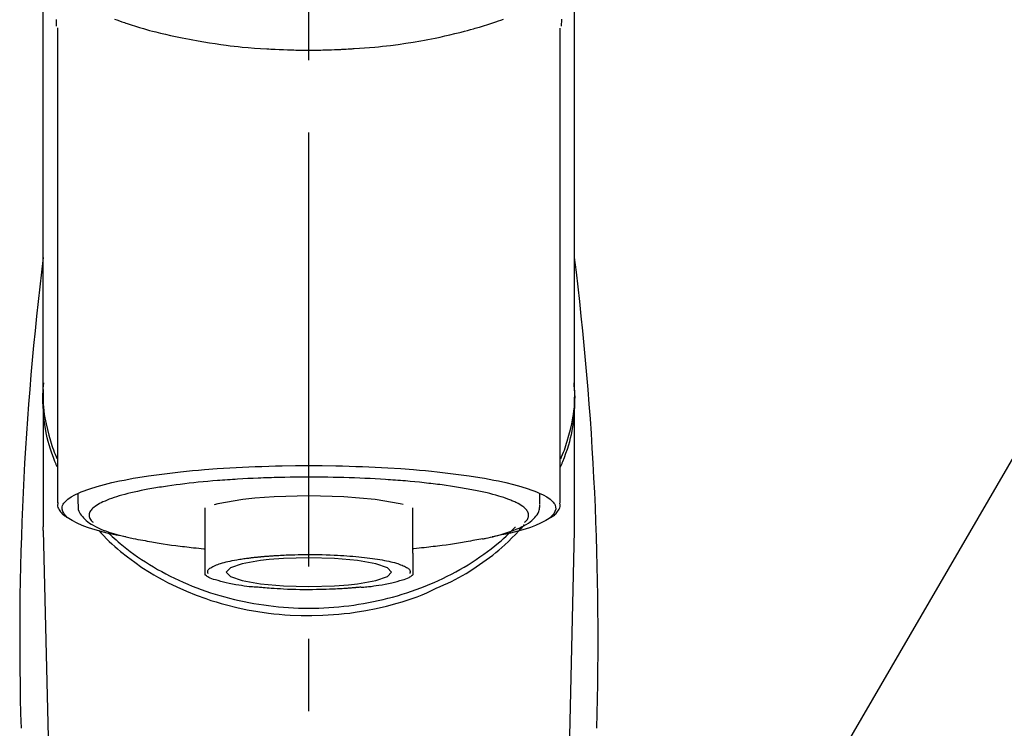
# Model space of a CAD drawing. Extents: x 27948 to 54421, y -25 to 8845.
# Drawn here: x 30772 to 30857, y 3034 to 3095 of the extents above; entities that cross this region are included whole.
import ezdxf

# ---------------------------------------------------------------- set-up
doc = ezdxf.new("R2010")
doc.units = 0
doc.header["$LTSCALE"] = 50
doc.header["$MEASUREMENT"] = 0
doc.linetypes.add('CENTER2', pattern=[1.125, 0.75, -0.125, 0.125, -0.125])
doc.layers.get('0').update_dxf_attribs({"linetype": 'CONTINUOUS'})
doc.layers.add('150-機器', color=8, linetype='CONTINUOUS')
doc.layers.add('161-番号', color=110, linetype='CONTINUOUS')
doc.styles.add('KH001', font='txt')
doc.dimstyles.new('KH1xx030', dxfattribs={"dimscale": 30, "dimtxt": 2, "dimasz": 0.6, "dimexe": 0.3, "dimexo": 1.2, "dimgap": 0.5, "dimtad": 3, "dimdec": 1, "dimdsep": 46, "dimlunit": 6, "dimtxsty": 'KH001', "dimblk": 'DOT', "dimcen": 1, "dimdle": 1, "dimclrd": 256, "dimclre": 256, "dimclrt": 256, "dimadec": 0, "dimazin": 0, "dimtfac": 1, "dimtdec": 1, "dimtix": 1, "dimtmove": 2, "dimatfit": 3, "dimldrblk": 'CLOSEDBLANK', "dimfxl": 1, "dimtolj": 1, "dimtzin": 0, "dimlwd": -1, "dimlwe": -1, "dimarcsym": 0})

# ---------------------------------------------------------------- blocks, each defined once
blk = doc.blocks.new('F402_S')
at = {"layer": '150-機器', "color": 161, "linetype": 'CENTER2'}
blk.add_line((0, -72.081), (0, 259.906), dxfattribs=at)
at = {"layer": '150-機器', "color": 13, "linetype": 'Continuous'}
for p, q in [((-21.692, 199.464), (-21.692, 158.437)), ((21.692, 158.437), (21.692, 199.445)), ((-22.939, 168.228), (-22.939, 156.358)), ((22.939, 156.358), (22.939, 167.57)), ((-19.947, 159.189), (-19.947, 158.339)), ((19.947, 158.339), (19.947, 159.189)), ((-8.976, 158.006), (-8.976, 154.077)), ((8.976, 154.077), (8.976, 158.006)), ((-22.936, 156.054), (-22.939, 156.358)), ((-22.936, 156.054), (-20.947, 71.245)), ((20.947, 71.245), (22.936, 156.054)), ((22.936, 156.054), (22.939, 156.358))]:
    blk.add_line(p, q, dxfattribs=at)
for points in [[(-22.939, 168.228), (-22.939, 172.518), (-22.939, 176.809), (-22.939, 181.099), (-22.939, 185.39), (-22.939, 189.68), (-22.939, 193.971), (-22.939, 198.261), (-22.939, 202.551), (-22.939, 206.842), (-22.939, 211.132), (-22.939, 215.423), (-22.939, 219.713)], [(22.939, 168.228), (22.939, 172.518), (22.939, 176.809), (22.939, 181.099), (22.939, 185.39), (22.939, 189.68), (22.939, 193.97), (22.939, 198.261), (22.939, 202.551), (22.939, 206.842), (22.939, 211.132), (22.939, 215.423), (22.939, 219.713)], [(-21.784, 199.618), (-21.784, 199.629), (-21.785, 199.641), (-21.785, 199.652), (-21.785, 199.664), (-21.786, 199.675), (-21.786, 199.687), (-21.786, 199.698), (-21.787, 199.709), (-21.789, 199.776), (-21.791, 199.843), (-21.792, 199.91), (-21.794, 199.977), (-21.794, 200.029), (-21.794, 200.081), (-21.794, 200.133), (-21.794, 200.185)], [(-16.796, 200.223), (-16.581, 200.146), (-16.365, 200.07), (-16.149, 199.996), (-16.035, 199.957), (-15.922, 199.919), (-15.808, 199.881), (-15.694, 199.844), (-15.338, 199.728), (-14.982, 199.614), (-14.625, 199.504), (-14.267, 199.397), (-14.008, 199.323), (-13.749, 199.25), (-13.489, 199.18), (-13.229, 199.112), (-12.806, 199.008), (-12.381, 198.909), (-11.955, 198.814), (-11.529, 198.722), (-11.382, 198.69), (-11.234, 198.659), (-11.086, 198.628), (-10.939, 198.598), (-10.631, 198.536), (-10.322, 198.477), (-10.014, 198.42), (-9.705, 198.364), (-9.547, 198.337), (-9.389, 198.31), (-9.23, 198.283), (-9.072, 198.257), (-8.587, 198.178), (-8.102, 198.103), (-7.616, 198.032), (-7.129, 197.966), (-6.791, 197.923), (-6.453, 197.883), (-6.114, 197.846), (-5.774, 197.812), (-5.242, 197.765), (-4.708, 197.723), (-4.175, 197.687), (-3.641, 197.654), (-3.462, 197.643), (-3.283, 197.633), (-3.104, 197.623), (-2.925, 197.614), (-2.566, 197.597), (-2.207, 197.583), (-1.849, 197.571), (-1.49, 197.56), (-1.31, 197.556), (-1.13, 197.553), (-0.951, 197.549), (-0.771, 197.547), (-0.41, 197.543), (-0.049, 197.542), (0.312, 197.543), (0.672, 197.546), (0.853, 197.548), (1.034, 197.551), (1.215, 197.554), (1.396, 197.558), (1.669, 197.566), (1.941, 197.575), (2.213, 197.586), (2.485, 197.597), (2.576, 197.601), (2.667, 197.605), (2.757, 197.609), (2.848, 197.613), (3.027, 197.622), (3.206, 197.632), (3.385, 197.642), (3.565, 197.652), (3.653, 197.658), (3.742, 197.664), (3.831, 197.669), (3.92, 197.675), (4.36, 197.704), (4.801, 197.733), (5.241, 197.766), (5.681, 197.803), (6.022, 197.837), (6.363, 197.873), (6.703, 197.913), (7.043, 197.955), (7.701, 198.04), (8.358, 198.133), (9.014, 198.235), (9.668, 198.344), (9.974, 198.399), (10.28, 198.456), (10.585, 198.515), (10.89, 198.577), (11.32, 198.668), (11.748, 198.765), (12.176, 198.865), (12.603, 198.968), (12.741, 199.002), (12.879, 199.036), (13.017, 199.07), (13.155, 199.105), (13.42, 199.174), (13.685, 199.245), (13.95, 199.317), (14.214, 199.391), (14.34, 199.427), (14.465, 199.464), (14.591, 199.501), (14.717, 199.538), (15.076, 199.645), (15.435, 199.755), (15.793, 199.868), (16.15, 199.986), (16.365, 200.06), (16.579, 200.136), (16.793, 200.214)], [(21.8, 200.215), (21.798, 200.089), (21.795, 199.963), (21.791, 199.837), (21.787, 199.711), (21.786, 199.697), (21.786, 199.683), (21.786, 199.669), (21.785, 199.656), (21.785, 199.641), (21.784, 199.627), (21.784, 199.613), (21.783, 199.599)], [(-21.732, 161.527), (-21.757, 161.587), (-21.782, 161.647), (-21.807, 161.707), (-21.831, 161.767), (-21.855, 161.827), (-21.878, 161.887), (-21.901, 161.948), (-21.924, 162.008), (-22.059, 162.361), (-22.192, 162.715), (-22.318, 163.071), (-22.434, 163.431), (-22.517, 163.731), (-22.591, 164.034), (-22.656, 164.339), (-22.714, 164.645), (-22.802, 165.191), (-22.87, 165.739), (-22.92, 166.289), (-22.954, 166.84), (-22.964, 167.085), (-22.971, 167.329), (-22.972, 167.573), (-22.967, 167.817), (-22.954, 168.06), (-22.936, 168.303), (-22.913, 168.546), (-22.888, 168.789)], [(21.732, 161.527), (21.757, 161.587), (21.782, 161.647), (21.807, 161.707), (21.831, 161.767), (21.855, 161.827), (21.878, 161.887), (21.901, 161.948), (21.924, 162.008), (22.059, 162.361), (22.192, 162.715), (22.319, 163.071), (22.434, 163.431), (22.518, 163.731), (22.591, 164.034), (22.656, 164.339), (22.715, 164.645), (22.802, 165.191), (22.87, 165.739), (22.92, 166.289), (22.954, 166.84), (22.964, 167.085), (22.971, 167.329), (22.972, 167.573), (22.967, 167.817), (22.955, 168.061), (22.936, 168.304), (22.913, 168.547), (22.888, 168.789)], [(-22.939, 168.228), (-22.947, 167.92), (-22.951, 167.612), (-22.95, 167.305), (-22.939, 166.998), (-22.917, 166.689), (-22.884, 166.381), (-22.841, 166.074), (-22.791, 165.768), (-22.694, 165.266), (-22.579, 164.768), (-22.45, 164.273), (-22.309, 163.782), (-22.25, 163.587), (-22.19, 163.394), (-22.126, 163.202), (-22.059, 163.011), (-21.986, 162.821), (-21.909, 162.632), (-21.83, 162.444), (-21.75, 162.257)], [(21.739, 162.229), (21.82, 162.418), (21.901, 162.608), (21.979, 162.799), (22.052, 162.992), (22.121, 163.185), (22.186, 163.38), (22.247, 163.575), (22.307, 163.772), (22.448, 164.266), (22.578, 164.763), (22.693, 165.264), (22.791, 165.768), (22.841, 166.074), (22.884, 166.381), (22.917, 166.689), (22.939, 166.998), (22.95, 167.305), (22.951, 167.612), (22.947, 167.92), (22.939, 168.228)], [(-15.804, 155.494), (-15.81, 155.495), (-15.816, 155.496), (-15.822, 155.497), (-15.828, 155.499), (-15.834, 155.5), (-15.841, 155.501), (-15.847, 155.502), (-15.853, 155.503), (-16.243, 155.578), (-16.633, 155.651), (-17.023, 155.727), (-17.411, 155.809), (-17.725, 155.885), (-18.037, 155.97), (-18.347, 156.061), (-18.658, 156.155), (-19.117, 156.306), (-19.566, 156.478), (-20.007, 156.674), (-20.446, 156.897), (-20.593, 156.981), (-20.731, 157.071), (-20.862, 157.174), (-20.986, 157.293), (-21.131, 157.474), (-21.242, 157.675), (-21.305, 157.886), (-21.302, 158.096), (-21.27, 158.204), (-21.219, 158.308), (-21.154, 158.407), (-21.079, 158.501), (-20.821, 158.756), (-20.532, 158.961), (-20.22, 159.131), (-19.89, 159.279), (-19.648, 159.38), (-19.409, 159.476), (-19.17, 159.567), (-18.926, 159.65), (-18.29, 159.845), (-17.651, 160.021), (-17.007, 160.179), (-16.359, 160.32), (-15.96, 160.4), (-15.56, 160.477), (-15.159, 160.55), (-14.757, 160.618), (-13.842, 160.761), (-12.925, 160.89), (-12.006, 161.005), (-11.086, 161.108), (-10.569, 161.161), (-10.052, 161.211), (-9.535, 161.258), (-9.017, 161.301), (-7.922, 161.383), (-6.826, 161.453), (-5.729, 161.512), (-4.632, 161.56), (-4.053, 161.581), (-3.474, 161.599), (-2.895, 161.614), (-2.316, 161.626), (-1.158, 161.642), (0, 161.648), (1.158, 161.642), (2.316, 161.626), (2.895, 161.614), (3.474, 161.599), (4.053, 161.581), (4.632, 161.56), (5.729, 161.512), (6.826, 161.453), (7.922, 161.383), (9.017, 161.301), (9.535, 161.258), (10.052, 161.211), (10.569, 161.161), (11.086, 161.108), (12.006, 161.005), (12.925, 160.89), (13.842, 160.761), (14.757, 160.618), (15.159, 160.55), (15.56, 160.477), (15.96, 160.4), (16.359, 160.32), (17.007, 160.179), (17.651, 160.021), (18.29, 159.845), (18.926, 159.65), (19.17, 159.567), (19.409, 159.476), (19.648, 159.38), (19.89, 159.279), (20.22, 159.131), (20.532, 158.961), (20.821, 158.756), (21.079, 158.501), (21.154, 158.407), (21.219, 158.308), (21.27, 158.204), (21.302, 158.096), (21.305, 157.886), (21.242, 157.675), (21.131, 157.474), (20.986, 157.293), (20.862, 157.174), (20.731, 157.071), (20.593, 156.981), (20.446, 156.897), (20.007, 156.674), (19.566, 156.478), (19.117, 156.306), (18.658, 156.155), (18.347, 156.061), (18.037, 155.97), (17.725, 155.885), (17.411, 155.809), (17.025, 155.728), (16.637, 155.652), (16.249, 155.579), (15.861, 155.505), (15.858, 155.504), (15.854, 155.504), (15.85, 155.503), (15.846, 155.502), (15.842, 155.501), (15.838, 155.501), (15.835, 155.5), (15.831, 155.499)], [(14.8, 159.412), (14.656, 159.444), (14.512, 159.476), (14.368, 159.508), (14.223, 159.537), (14.061, 159.568), (13.898, 159.596), (13.735, 159.625), (13.573, 159.653), (13.41, 159.681), (13.248, 159.711), (13.086, 159.74), (12.924, 159.768), (12.568, 159.826), (12.211, 159.88), (11.854, 159.93), (11.497, 159.977), (11.305, 160), (11.113, 160.023), (10.921, 160.046), (10.729, 160.069), (10.536, 160.092), (10.344, 160.115), (10.151, 160.138), (9.958, 160.161), (9.552, 160.205), (9.145, 160.246), (8.738, 160.283), (8.331, 160.317), (8.116, 160.333), (7.901, 160.349), (7.687, 160.365), (7.472, 160.381), (7.258, 160.397), (7.045, 160.413), (6.831, 160.429), (6.618, 160.444), (6.174, 160.473), (5.73, 160.499), (5.286, 160.521), (4.842, 160.542), (4.386, 160.562), (3.931, 160.579), (3.476, 160.595), (3.02, 160.609), (2.559, 160.622), (2.097, 160.632), (1.636, 160.64), (1.174, 160.645), (0.941, 160.646), (0.708, 160.646), (0.474, 160.647), (0.241, 160.647), (0.009, 160.648), (-0.224, 160.648), (-0.456, 160.649), (-0.689, 160.649), (-1.153, 160.646), (-1.617, 160.641), (-2.081, 160.633), (-2.546, 160.621), (-2.774, 160.614), (-3.003, 160.607), (-3.232, 160.599), (-3.461, 160.592), (-3.69, 160.585), (-3.919, 160.578), (-4.149, 160.57), (-4.378, 160.562), (-4.824, 160.545), (-5.27, 160.524), (-5.716, 160.5), (-6.162, 160.473), (-6.379, 160.458), (-6.595, 160.443), (-6.812, 160.428), (-7.029, 160.412), (-7.245, 160.398), (-7.46, 160.383), (-7.676, 160.368), (-7.892, 160.353), (-8.306, 160.32), (-8.72, 160.284), (-9.133, 160.245), (-9.547, 160.204), (-9.938, 160.163), (-10.328, 160.12), (-10.719, 160.075), (-11.109, 160.027), (-11.473, 159.982), (-11.836, 159.934), (-12.198, 159.882), (-12.56, 159.826), (-12.727, 159.798), (-12.894, 159.77), (-13.061, 159.741), (-13.228, 159.713), (-13.394, 159.685), (-13.561, 159.657), (-13.727, 159.629), (-13.893, 159.6), (-14.195, 159.544), (-14.495, 159.483), (-14.795, 159.419), (-15.094, 159.353), (-15.359, 159.291), (-15.623, 159.226), (-15.886, 159.157), (-16.149, 159.086), (-16.375, 159.021), (-16.599, 158.952), (-16.823, 158.88), (-17.045, 158.803), (-17.231, 158.735), (-17.415, 158.663), (-17.598, 158.587), (-17.779, 158.506), (-17.924, 158.436), (-18.066, 158.362), (-18.205, 158.282), (-18.343, 158.198), (-18.447, 158.127), (-18.546, 158.052), (-18.641, 157.97), (-18.731, 157.881), (-18.795, 157.808), (-18.852, 157.731), (-18.899, 157.649), (-18.937, 157.561), (-18.958, 157.481), (-18.97, 157.4), (-18.97, 157.319), (-18.96, 157.237), (-18.937, 157.149), (-18.902, 157.065), (-18.857, 156.986), (-18.801, 156.915), (-18.76, 156.872), (-18.717, 156.832), (-18.673, 156.793), (-18.629, 156.754), (-18.629, 156.753), (-18.628, 156.753), (-18.628, 156.752), (-18.627, 156.752)], [(8.143, 158.28), (7.868, 158.349), (5.716, 158.723), (3.005, 158.962), (-0.001, 159.045), (-3.006, 158.962), (-4.662, 158.839)], [(18.626, 156.752), (18.66, 156.781), (18.692, 156.81), (18.725, 156.84), (18.756, 156.872), (18.812, 156.934), (18.861, 157.002), (18.904, 157.075), (18.937, 157.153), (18.959, 157.232), (18.97, 157.313), (18.971, 157.395), (18.96, 157.476), (18.936, 157.563), (18.9, 157.646), (18.855, 157.724), (18.801, 157.798), (18.725, 157.888), (18.643, 157.97), (18.555, 158.046), (18.461, 158.117), (18.336, 158.203), (18.209, 158.284), (18.078, 158.359), (17.943, 158.427), (17.857, 158.466), (17.77, 158.504), (17.682, 158.541), (17.595, 158.578), (17.508, 158.615), (17.422, 158.653), (17.335, 158.691), (17.248, 158.728), (17.037, 158.809), (16.823, 158.883), (16.607, 158.951), (16.389, 159.015), (16.137, 159.088), (15.885, 159.158), (15.631, 159.225), (15.376, 159.286), (15.233, 159.319), (15.088, 159.351), (14.944, 159.381), (14.8, 159.412)], [(-21.666, 158.448), (-21.669, 158.432), (-21.671, 158.417), (-21.674, 158.402), (-21.677, 158.386), (-21.688, 158.326), (-21.696, 158.266), (-21.701, 158.206), (-21.699, 158.147), (-21.675, 158.04), (-21.627, 157.938), (-21.565, 157.839), (-21.497, 157.743), (-21.431, 157.651), (-21.365, 157.562), (-21.295, 157.478), (-21.216, 157.403), (-21.154, 157.354), (-21.09, 157.309), (-21.023, 157.267), (-20.956, 157.226), (-20.934, 157.213), (-20.912, 157.2), (-20.89, 157.187), (-20.868, 157.174)], [(-19.912, 158.326), (-19.916, 158.292), (-19.919, 158.258), (-19.921, 158.224), (-19.924, 158.19), (-19.929, 158.105), (-19.931, 158.02), (-19.927, 157.935), (-19.915, 157.852), (-19.875, 157.721), (-19.814, 157.596), (-19.738, 157.477), (-19.654, 157.362), (-19.557, 157.24), (-19.456, 157.123), (-19.35, 157.013), (-19.237, 156.909), (-19.092, 156.792), (-18.941, 156.683), (-18.784, 156.582), (-18.623, 156.487), (-18.41, 156.373), (-18.193, 156.267), (-17.972, 156.169), (-17.749, 156.077), (-17.462, 155.97), (-17.173, 155.869), (-16.882, 155.775), (-16.588, 155.689), (-16.358, 155.626), (-16.126, 155.566), (-15.895, 155.508), (-15.662, 155.454), (-15.54, 155.426), (-15.419, 155.399), (-15.297, 155.372), (-15.175, 155.346)], [(-4.662, 158.839), (-5.717, 158.723), (-7.866, 158.349), (-8.191, 158.267)], [(14.999, 155.316), (15.073, 155.331), (15.147, 155.346), (15.221, 155.361), (15.294, 155.376), (15.485, 155.415), (15.676, 155.456), (15.866, 155.499), (16.056, 155.544), (16.322, 155.614), (16.587, 155.689), (16.85, 155.769), (17.113, 155.853), (17.379, 155.943), (17.642, 156.039), (17.903, 156.141), (18.162, 156.252), (18.365, 156.347), (18.563, 156.449), (18.756, 156.561), (18.945, 156.681), (19.092, 156.787), (19.232, 156.9), (19.365, 157.022), (19.493, 157.151), (19.602, 157.274), (19.701, 157.404), (19.785, 157.541), (19.85, 157.687), (19.881, 157.784), (19.903, 157.884), (19.919, 157.985), (19.93, 158.087), (19.934, 158.139), (19.938, 158.191), (19.941, 158.243), (19.944, 158.295)], [(20.865, 157.168), (20.879, 157.176), (20.893, 157.184), (20.907, 157.192), (20.921, 157.2), (20.99, 157.239), (21.059, 157.278), (21.125, 157.32), (21.188, 157.367), (21.265, 157.438), (21.333, 157.518), (21.397, 157.604), (21.461, 157.692), (21.535, 157.791), (21.604, 157.892), (21.658, 157.997), (21.688, 158.108), (21.691, 158.166), (21.689, 158.226), (21.683, 158.287), (21.674, 158.347), (21.672, 158.363), (21.67, 158.379), (21.667, 158.395), (21.665, 158.411)], [(10.998, 151.051), (11.33, 151.192), (11.661, 151.336), (11.99, 151.485), (12.315, 151.641), (12.632, 151.804), (12.945, 151.975), (13.255, 152.154), (13.562, 152.337), (14.154, 152.706), (14.736, 153.092), (15.307, 153.495), (15.865, 153.914), (16.136, 154.127), (16.404, 154.344), (16.666, 154.567), (16.922, 154.796), (17.231, 155.091), (17.532, 155.394), (17.827, 155.703), (18.12, 156.014), (18.182, 156.08), (18.245, 156.146), (18.306, 156.213), (18.368, 156.28), (18.428, 156.347), (18.488, 156.415), (18.547, 156.483), (18.606, 156.551)], [(-18.144, 156.044), (-17.927, 155.804), (-17.707, 155.566), (-17.484, 155.332), (-17.256, 155.104), (-17.014, 154.877), (-16.767, 154.658), (-16.514, 154.443), (-16.258, 154.232), (-15.656, 153.753), (-15.041, 153.292), (-14.412, 152.85), (-13.766, 152.433), (-13.385, 152.203), (-12.998, 151.981), (-12.608, 151.767), (-12.212, 151.561), (-11.401, 151.166), (-10.577, 150.799), (-9.74, 150.461), (-8.892, 150.152), (-8.454, 150.006), (-8.014, 149.868), (-7.572, 149.737), (-7.127, 149.615), (-6.226, 149.392), (-5.32, 149.2), (-4.407, 149.038), (-3.489, 148.906), (-3.022, 148.851), (-2.555, 148.804), (-2.086, 148.766), (-1.617, 148.735), (-0.682, 148.698), (0.253, 148.691), (1.188, 148.714), (2.122, 148.769), (2.59, 148.808), (3.057, 148.855), (3.523, 148.91), (3.989, 148.974), (4.902, 149.123), (5.809, 149.302), (6.711, 149.511), (7.606, 149.748), (8.049, 149.875), (8.489, 150.011), (8.926, 150.157), (9.357, 150.317), (9.772, 150.487), (10.183, 150.669), (10.591, 150.858), (10.998, 151.051)], [(-17.292, 155.818), (-17.217, 155.747), (-17.143, 155.677), (-17.068, 155.606), (-16.993, 155.536), (-16.82, 155.377), (-16.646, 155.22), (-16.469, 155.065), (-16.291, 154.912), (-16.005, 154.675), (-15.714, 154.445), (-15.418, 154.221), (-15.119, 154.001), (-14.788, 153.768), (-14.453, 153.54), (-14.114, 153.319), (-13.771, 153.103), (-13.42, 152.891), (-13.065, 152.685), (-12.707, 152.485), (-12.345, 152.291), (-11.975, 152.101), (-11.602, 151.917), (-11.227, 151.74), (-10.848, 151.57), (-10.462, 151.403), (-10.073, 151.244), (-9.682, 151.09), (-9.289, 150.943), (-8.889, 150.802), (-8.487, 150.667), (-8.083, 150.538), (-7.677, 150.416), (-7.266, 150.299), (-6.853, 150.19), (-6.438, 150.086), (-6.021, 149.99), (-5.601, 149.899), (-5.179, 149.816), (-4.756, 149.739), (-4.331, 149.668), (-3.904, 149.604), (-3.476, 149.547), (-3.046, 149.496), (-2.617, 149.452), (-2.185, 149.415), (-1.752, 149.384), (-1.32, 149.36), (-0.887, 149.343), (-0.453, 149.333), (-0.019, 149.329), (0.414, 149.332), (0.848, 149.342), (1.281, 149.358), (1.714, 149.382), (2.146, 149.412), (2.578, 149.448), (3.008, 149.492), (3.437, 149.542), (3.866, 149.599), (4.294, 149.662), (4.718, 149.732), (5.142, 149.809), (5.564, 149.892), (5.985, 149.982), (6.401, 150.078), (6.817, 150.18), (7.23, 150.29), (7.642, 150.406), (8.048, 150.527), (8.453, 150.655), (8.855, 150.79), (9.255, 150.931), (9.649, 151.078), (10.041, 151.231), (10.43, 151.39), (10.816, 151.556), (11.196, 151.726), (11.572, 151.903), (11.945, 152.086), (12.316, 152.276), (12.678, 152.469), (13.037, 152.669), (13.393, 152.875), (13.745, 153.087), (14.088, 153.302), (14.428, 153.524), (14.764, 153.751), (15.095, 153.985), (15.419, 154.22), (15.738, 154.462), (16.052, 154.71), (16.36, 154.964), (16.588, 155.159), (16.812, 155.358), (17.033, 155.561), (17.25, 155.767), (17.37, 155.883), (17.488, 156), (17.606, 156.118), (17.723, 156.237), (17.749, 156.263), (17.774, 156.289), (17.8, 156.314), (17.825, 156.34)], [(-15.175, 155.346), (-14.965, 155.308), (-14.755, 155.271), (-14.545, 155.233), (-14.335, 155.196), (-14.144, 155.163), (-13.954, 155.129), (-13.763, 155.095), (-13.573, 155.061), (-13.41, 155.031), (-13.248, 155.002), (-13.086, 154.973), (-12.924, 154.945), (-12.568, 154.887), (-12.211, 154.833), (-11.854, 154.783), (-11.497, 154.736), (-11.305, 154.713), (-11.113, 154.69), (-10.921, 154.667), (-10.729, 154.645), (-10.536, 154.621), (-10.344, 154.598), (-10.151, 154.574), (-9.958, 154.553), (-9.735, 154.529), (-9.511, 154.508), (-9.288, 154.487), (-9.064, 154.467), (-9.044, 154.465), (-9.024, 154.463), (-9.004, 154.461), (-8.984, 154.459)], [(15.01, 155.318), (14.841, 155.287), (14.672, 155.257), (14.502, 155.226), (14.333, 155.196), (14.142, 155.162), (13.952, 155.129), (13.761, 155.095), (13.571, 155.061), (13.409, 155.031), (13.246, 155.002), (13.084, 154.973), (12.922, 154.945), (12.566, 154.887), (12.21, 154.833), (11.852, 154.783), (11.495, 154.736), (11.303, 154.713), (11.111, 154.69), (10.919, 154.667), (10.727, 154.645), (10.534, 154.621), (10.342, 154.597), (10.149, 154.574), (9.956, 154.553), (9.733, 154.529), (9.51, 154.508), (9.286, 154.487), (9.063, 154.467), (9.042, 154.465), (9.022, 154.463), (9.002, 154.461), (8.982, 154.459)], [(-8.976, 154.077), (-8.976, 154.056), (-8.976, 154.034), (-8.976, 154.013), (-8.976, 153.991), (-8.976, 153.969), (-8.976, 153.947), (-8.976, 153.925), (-8.976, 153.903), (-8.976, 153.863), (-8.976, 153.824), (-8.976, 153.784), (-8.976, 153.745), (-8.976, 153.727), (-8.976, 153.709), (-8.976, 153.692), (-8.976, 153.674), (-8.976, 153.626), (-8.976, 153.579), (-8.976, 153.531), (-8.976, 153.484), (-8.976, 153.459), (-8.976, 153.435), (-8.976, 153.41), (-8.976, 153.385), (-8.976, 153.343), (-8.976, 153.3), (-8.976, 153.257), (-8.976, 153.215), (-8.976, 153.197), (-8.976, 153.179), (-8.976, 153.162), (-8.976, 153.144), (-8.976, 153.113), (-8.976, 153.081), (-8.976, 153.05), (-8.976, 153.019), (-8.976, 153.006), (-8.976, 152.992), (-8.976, 152.979), (-8.976, 152.965), (-8.976, 152.929), (-8.976, 152.892), (-8.976, 152.855), (-8.976, 152.818), (-8.976, 152.799), (-8.976, 152.779), (-8.976, 152.76), (-8.976, 152.74), (-8.976, 152.705), (-8.976, 152.669), (-8.976, 152.634), (-8.976, 152.598), (-8.976, 152.582), (-8.976, 152.566), (-8.976, 152.551), (-8.976, 152.535), (-8.976, 152.505), (-8.976, 152.476), (-8.976, 152.446), (-8.976, 152.417), (-8.976, 152.403), (-8.976, 152.389), (-8.976, 152.376), (-8.976, 152.362), (-8.976, 152.339), (-8.976, 152.317), (-8.976, 152.294), (-8.976, 152.271), (-8.976, 152.262), (-8.976, 152.252), (-8.976, 152.243), (-8.976, 152.234), (-8.976, 152.229), (-8.976, 152.225), (-8.976, 152.22), (-8.976, 152.216)], [(-4.184, 153.776), (-4.169, 153.777), (-4.154, 153.778), (-4.14, 153.78), (-4.125, 153.781), (-4.089, 153.784), (-4.053, 153.788), (-4.018, 153.791), (-3.982, 153.794), (-3.918, 153.8), (-3.855, 153.806), (-3.791, 153.811), (-3.727, 153.816), (-3.642, 153.823), (-3.556, 153.83), (-3.471, 153.837), (-3.385, 153.843), (-3.29, 153.85), (-3.195, 153.856), (-3.1, 153.863), (-3.005, 153.869), (-2.87, 153.877), (-2.734, 153.885), (-2.599, 153.893), (-2.463, 153.901), (-2.294, 153.909), (-2.124, 153.917), (-1.954, 153.925), (-1.785, 153.931), (-1.502, 153.941), (-1.22, 153.95), (-0.937, 153.957), (-0.655, 153.963), (-0.296, 153.967), (0.063, 153.97), (0.422, 153.969), (0.781, 153.965), (1.134, 153.958), (1.487, 153.948), (1.84, 153.934), (2.192, 153.918), (2.462, 153.904), (2.732, 153.888), (3.001, 153.871), (3.271, 153.853), (3.53, 153.835), (3.79, 153.815), (4.049, 153.793), (4.308, 153.77), (4.549, 153.746), (4.79, 153.72), (5.031, 153.692), (5.271, 153.661), (5.485, 153.631), (5.698, 153.598), (5.911, 153.564), (6.124, 153.529), (6.318, 153.495), (6.512, 153.46), (6.706, 153.423), (6.899, 153.383), (7.062, 153.347), (7.225, 153.307), (7.387, 153.265), (7.548, 153.218), (7.673, 153.177), (7.797, 153.133), (7.921, 153.087), (8.045, 153.039), (8.146, 152.998), (8.244, 152.954), (8.341, 152.906), (8.439, 152.853), (8.507, 152.813), (8.569, 152.768), (8.626, 152.717), (8.675, 152.658), (8.701, 152.614), (8.721, 152.567), (8.733, 152.518), (8.737, 152.468), (8.736, 152.445), (8.733, 152.422), (8.728, 152.4), (8.721, 152.378), (8.717, 152.368), (8.713, 152.357), (8.708, 152.347), (8.704, 152.337)], [(8.976, 154.077), (8.976, 154.056), (8.976, 154.034), (8.976, 154.013), (8.976, 153.991), (8.976, 153.969), (8.976, 153.947), (8.976, 153.925), (8.976, 153.903), (8.976, 153.863), (8.976, 153.824), (8.976, 153.784), (8.976, 153.745), (8.976, 153.727), (8.976, 153.709), (8.976, 153.692), (8.976, 153.674), (8.976, 153.626), (8.976, 153.579), (8.976, 153.531), (8.976, 153.484), (8.976, 153.459), (8.976, 153.435), (8.976, 153.41), (8.976, 153.385), (8.976, 153.343), (8.976, 153.3), (8.976, 153.257), (8.976, 153.215), (8.976, 153.197), (8.976, 153.179), (8.976, 153.162), (8.976, 153.144), (8.976, 153.113), (8.976, 153.081), (8.976, 153.05), (8.976, 153.019), (8.976, 153.006), (8.976, 152.992), (8.976, 152.979), (8.976, 152.965), (8.976, 152.929), (8.976, 152.892), (8.976, 152.855), (8.976, 152.818), (8.976, 152.799), (8.976, 152.779), (8.976, 152.76), (8.976, 152.74), (8.976, 152.705), (8.976, 152.669), (8.976, 152.634), (8.976, 152.598), (8.976, 152.582), (8.976, 152.566), (8.976, 152.551), (8.976, 152.535), (8.976, 152.505), (8.976, 152.476), (8.976, 152.446), (8.976, 152.417), (8.976, 152.403), (8.976, 152.389), (8.976, 152.376), (8.976, 152.362), (8.976, 152.339), (8.976, 152.316), (8.976, 152.293), (8.976, 152.27), (8.976, 152.26), (8.976, 152.251), (8.976, 152.241), (8.976, 152.232), (8.976, 152.227), (8.976, 152.223), (8.976, 152.219), (8.976, 152.215)], [(-8.705, 152.338), (-8.708, 152.346), (-8.711, 152.353), (-8.715, 152.361), (-8.718, 152.369), (-8.724, 152.389), (-8.729, 152.409), (-8.733, 152.429), (-8.736, 152.45), (-8.736, 152.497), (-8.728, 152.543), (-8.714, 152.588), (-8.694, 152.63), (-8.653, 152.689), (-8.602, 152.741), (-8.544, 152.786), (-8.481, 152.826), (-8.389, 152.88), (-8.296, 152.929), (-8.202, 152.973), (-8.106, 153.014), (-7.987, 153.062), (-7.868, 153.108), (-7.748, 153.153), (-7.627, 153.194), (-7.471, 153.241), (-7.314, 153.284), (-7.156, 153.324), (-6.997, 153.361), (-6.807, 153.402), (-6.617, 153.44), (-6.426, 153.476), (-6.235, 153.509), (-6.106, 153.531), (-5.977, 153.552), (-5.849, 153.572), (-5.719, 153.592), (-5.608, 153.608), (-5.496, 153.624), (-5.385, 153.639), (-5.273, 153.654), (-5.19, 153.664), (-5.108, 153.675), (-5.025, 153.685), (-4.942, 153.695), (-4.864, 153.704), (-4.785, 153.713), (-4.707, 153.722), (-4.628, 153.731), (-4.567, 153.737), (-4.506, 153.744), (-4.445, 153.75), (-4.384, 153.756), (-4.349, 153.76), (-4.313, 153.763), (-4.278, 153.766), (-4.243, 153.77), (-4.228, 153.771), (-4.213, 153.773), (-4.199, 153.774), (-4.184, 153.776)], [(-3.419, 153.532), (-4.192, 153.447), (-5.769, 153.174), (-6.782, 152.828), (-7.131, 152.446), (-6.782, 152.063), (-5.769, 151.718), (-4.192, 151.444), (-2.204, 151.268), (0, 151.207), (2.204, 151.268), (3.419, 151.359)], [(3.419, 151.359), (4.192, 151.444), (5.769, 151.718), (6.782, 152.063), (7.131, 152.446), (6.782, 152.828), (5.769, 153.174), (4.192, 153.447), (2.204, 153.623), (0, 153.684), (-2.204, 153.623), (-3.419, 153.532)], [(-4.515, 151.131), (-4.536, 151.133), (-4.557, 151.135), (-4.579, 151.137), (-4.6, 151.138), (-4.736, 151.15), (-4.872, 151.161), (-5.008, 151.173), (-5.144, 151.187), (-5.368, 151.213), (-5.591, 151.245), (-5.814, 151.279), (-6.037, 151.315), (-6.315, 151.359), (-6.593, 151.406), (-6.87, 151.457), (-7.145, 151.515), (-7.379, 151.573), (-7.611, 151.639), (-7.842, 151.708), (-8.076, 151.775), (-8.223, 151.816), (-8.37, 151.859), (-8.512, 151.912), (-8.647, 151.979), (-8.718, 152.023), (-8.786, 152.071), (-8.853, 152.122), (-8.92, 152.173), (-8.934, 152.184), (-8.948, 152.195), (-8.962, 152.205), (-8.976, 152.216)], [(4.515, 151.132), (4.536, 151.134), (4.557, 151.136), (4.578, 151.138), (4.6, 151.139), (4.736, 151.151), (4.872, 151.162), (5.008, 151.174), (5.144, 151.188), (5.368, 151.215), (5.591, 151.246), (5.814, 151.281), (6.037, 151.316), (6.315, 151.36), (6.593, 151.407), (6.87, 151.458), (7.145, 151.516), (7.379, 151.575), (7.611, 151.641), (7.842, 151.709), (8.075, 151.777), (8.223, 151.817), (8.37, 151.861), (8.512, 151.913), (8.647, 151.981), (8.717, 152.026), (8.785, 152.075), (8.852, 152.126), (8.919, 152.175), (8.934, 152.185), (8.948, 152.195), (8.962, 152.205), (8.976, 152.215)], [(4.471, 151.143), (4.385, 151.135), (4.298, 151.126), (4.211, 151.118), (4.125, 151.11), (4.089, 151.107), (4.053, 151.104), (4.018, 151.1), (3.982, 151.097), (3.918, 151.091), (3.855, 151.086), (3.791, 151.08), (3.727, 151.075), (3.642, 151.068), (3.556, 151.061), (3.471, 151.055), (3.385, 151.048), (3.29, 151.042), (3.195, 151.035), (3.1, 151.029), (3.005, 151.022), (2.87, 151.014), (2.734, 151.006), (2.599, 150.998), (2.463, 150.991), (2.294, 150.982), (2.124, 150.974), (1.954, 150.967), (1.785, 150.96), (1.502, 150.95), (1.22, 150.941), (0.937, 150.934), (0.655, 150.929), (0.296, 150.924), (-0.063, 150.922), (-0.422, 150.923), (-0.781, 150.927), (-1.134, 150.934), (-1.487, 150.944), (-1.84, 150.957), (-2.192, 150.973), (-2.462, 150.987), (-2.732, 151.002), (-3.001, 151.02), (-3.271, 151.038), (-3.443, 151.051), (-3.614, 151.064), (-3.786, 151.078), (-3.957, 151.093), (-4.06, 151.103), (-4.163, 151.113), (-4.265, 151.123), (-4.368, 151.133), (-4.407, 151.138), (-4.447, 151.142), (-4.486, 151.146), (-4.526, 151.15)]]:
    blk.add_lwpolyline(points, dxfattribs=at)
for centre, start, end in [((242.939, 146.724), 172.94424, 181.66288), ((-242.939, 146.724), 358.33712, 7.05576)]:
    blk.add_arc(centre, 267.907, start, end, dxfattribs=at)
blk = doc.blocks.new('_Dot')
at = {"color": 0, "linetype": 'ByBlock', "lineweight": -2}
blk.add_line((-0.5, 0), (-1, 0), dxfattribs=at)
at = {"color": 0, "linetype": 'ByBlock', "const_width": 0.5}
blk.add_lwpolyline([(-0.25, 0, 1), (0.25, 0, 1)], format="xyb", close=True, dxfattribs=at)

msp = doc.modelspace()

# ---------------------------------------------------------------- block references
at = {"layer": '150-機器'}
msp.add_blockref('F402_S', (30797.355, 2894.816), dxfattribs=at)

# ---------------------------------------------------------------- leaders
at = {"layer": '161-番号'}
msp.add_leader([(30793.413, 2945.737), (30894.808, 3120.23)], dimstyle='KH1xx030', override={"dimasz": 2, "dimgap": 0.5, "dimtad": 1}, dxfattribs=at)

doc.saveas('drawing.dxf')
